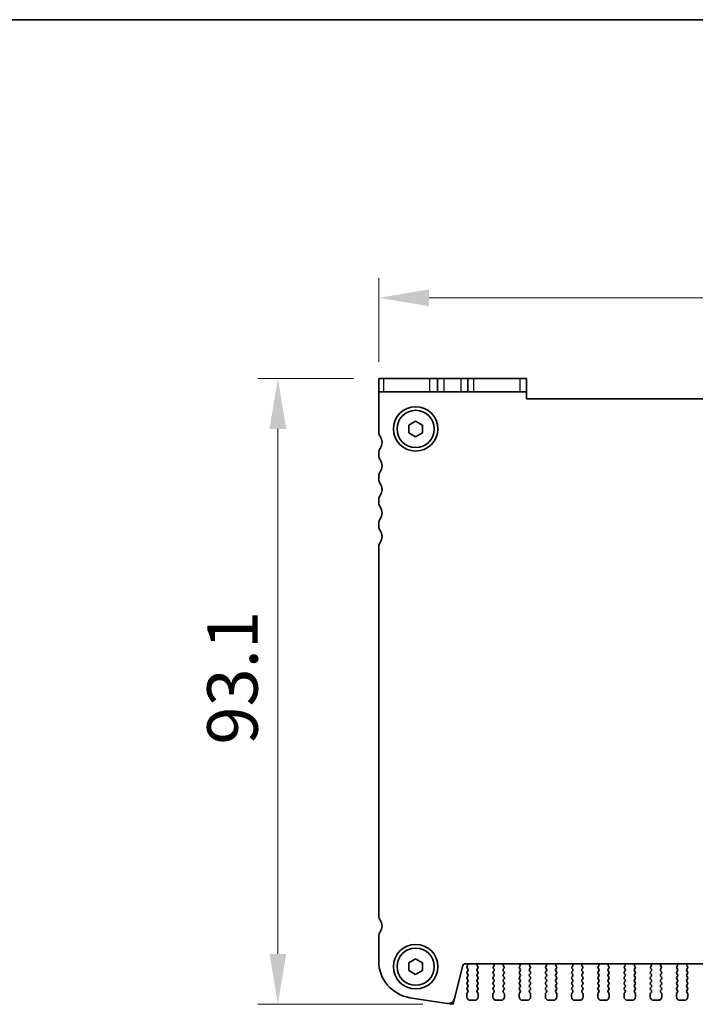
# Model space of a CAD drawing. Units: millimetres. Extents: x 29 to 4174, y 16 to 859.
# Drawn here: x 1227 to 1328, y 713 to 859 of the extents above; entities that cross this region are included whole.
import ezdxf

# ---------------------------------------------------------------- set-up
doc = ezdxf.new("R2010")
doc.units = ezdxf.units.MM
doc.header["$LTSCALE"] = 2
doc.layers.get('Defpoints').update_dxf_attribs({"lineweight": 25})
for name, color, linetype, lineweight in [('Border (ISO)', 7, 'Continuous', 35), ('Dimension (ISO)', 7, 'Continuous', 18), ('Dimension (ISO) @ 1', 7, 'Continuous', 18), ('Visible (ISO)', 7, 'Continuous', 35), ('Visible Narrow (ISO)', 7, 'Continuous', 25)]:
    doc.layers.add(name, color=color, linetype=linetype, lineweight=lineweight)
doc.styles.add('Note Text (TK)', font='MS PGothic.ttf')
doc.dimstyles.new('Default - Method 1b (TK)', dxfattribs={"dimscale": 2, "dimtxt": 2.5, "dimasz": 2.5, "dimexe": 1, "dimexo": 1.5, "dimgap": 1, "dimtad": 1, "dimtoh": 1, "dimrnd": 1e-08, "dimdsep": 46, "dimtxsty": 'Note Text (TK)', "dimcen": 0.09, "dimdle": 5, "dimclrd": 100, "dimclre": 100, "dimclrt": 7, "dimadec": 1, "dimazin": 1, "dimtfac": 1, "dimtmove": 0, "dimatfit": 3, "dimfxl": 0, "dimtolj": 1, "dimlwd": -1, "dimlwe": -1, "dimarcsym": 0})

# ---------------------------------------------------------------- blocks, each defined once
blk = doc.blocks.new('図面枠 tk図枠')
at = {"layer": 'Border (ISO)'}
blk.add_line((14.5, 289), (405.5, 289), dxfattribs=at)
blk = doc.blocks.new('*D41')
at = {"layer": 'Defpoints', "color": 0, "transparency": 16777216}
for p in [(1280.44, 817.62), (1280.44, 803.62), (1421.44, 803.62)]:
    blk.add_point(p, dxfattribs=at)
at = {"layer": 'Dimension (ISO)', "color": 100, "transparency": 16777216}
for p, q in [((1280.44, 808.12), (1280.44, 820.62)), ((1421.44, 808.12), (1421.44, 820.62)), ((1413.94, 817.62), (1287.94, 817.62))]:
    blk.add_line(p, q, dxfattribs=at)
for points in [[(1287.94, 818.87), (1287.94, 816.37), (1280.44, 817.62)], [(1413.94, 818.87), (1413.94, 816.37), (1421.44, 817.62)]]:
    blk.add_solid(points, dxfattribs=at)
at = {"layer": 'Dimension (ISO)', "color": 7, "transparency": 16777216, "insert": (1344.35, 824.37), "char_height": 7.5, "attachment_point": 4, "style": 'Note Text (TK)'}
blk.add_mtext('\\A1;141', dxfattribs=at)
blk = doc.blocks.new('*D42')
at = {"layer": 'Defpoints', "color": 0, "transparency": 16777216}
for p in [(1281.21, 805.62), (1265.44, 712.52), (1291.49, 712.52)]:
    blk.add_point(p, dxfattribs=at)
at = {"layer": 'Dimension (ISO)', "color": 100, "transparency": 16777216}
for p, q in [((1276.71, 805.62), (1262.44, 805.62)), ((1265.44, 798.12), (1265.44, 720.02)), ((1286.99, 712.52), (1262.44, 712.52))]:
    blk.add_line(p, q, dxfattribs=at)
for points in [[(1264.19, 798.12), (1266.69, 798.12), (1265.44, 805.62)], [(1264.19, 720.02), (1266.69, 720.02), (1265.44, 712.52)]]:
    blk.add_solid(points, dxfattribs=at)
at = {"layer": 'Dimension (ISO)', "color": 7, "transparency": 16777216, "insert": (1258.69, 751.15), "char_height": 7.5, "attachment_point": 4, "rotation": 90, "style": 'Note Text (TK)'}
blk.add_mtext('\\A1;93.1', dxfattribs=at)

msp = doc.modelspace()

# ---------------------------------------------------------------- linework, layer by layer
at = {"layer": 'Visible (ISO)'}
for p, q in [((1280.4377, 805.6173), (1281.2121, 805.6173)), ((1280.4377, 805.6173), (1280.4377, 803.6173)), ((1288.0379, 805.6173), (1281.2121, 805.6173)), ((1289.1877, 805.6173), (1288.0379, 805.6173)), ((1289.1877, 803.6173), (1289.1877, 805.6173)), ((1289.1877, 805.6173), (1290.1877, 805.6173)), ((1290.1877, 805.6173), (1292.6877, 805.6173)), ((1292.6877, 805.6173), (1293.6877, 805.6173)), ((1293.6877, 803.6173), (1293.6877, 805.6173)), ((1294.6109, 805.6173), (1293.6877, 805.6173)), ((1301.4368, 805.6173), (1294.6109, 805.6173)), ((1301.4368, 805.6173), (1302.4377, 805.6173)), ((1302.4377, 803.6173), (1302.4377, 805.6173)), ((1281.2121, 803.6173), (1280.4377, 803.6173)), ((1280.4377, 803.6173), (1280.4377, 797.6173)), ((1281.2121, 803.6173), (1288.0379, 803.6173)), ((1288.0379, 803.6173), (1289.1877, 803.6173)), ((1290.1877, 803.6173), (1289.1877, 803.6173)), ((1292.6877, 803.6173), (1290.1877, 803.6173)), ((1293.6877, 803.6173), (1292.6877, 803.6173)), ((1293.6877, 803.6173), (1294.6109, 803.6173)), ((1294.6109, 803.6173), (1301.4368, 803.6173)), ((1302.4377, 803.6173), (1301.4368, 803.6173)), ((1302.4377, 802.6173), (1302.4377, 803.6173)), ((1399.4377, 802.6173), (1302.4377, 802.6173)), ((1284.9377, 798.6947), (1285.9377, 799.272)), ((1284.9377, 797.54), (1284.9377, 798.6947)), ((1285.9377, 799.272), (1286.9377, 798.6947)), ((1286.9377, 798.6947), (1286.9377, 797.54)), ((1285.9377, 796.9626), (1284.9377, 797.54)), ((1286.9377, 797.54), (1285.9377, 796.9626)), ((1280.4377, 794.6173), (1280.4377, 794.1173)), ((1280.4377, 791.1173), (1280.4377, 790.6173)), ((1280.4377, 787.6173), (1280.4377, 787.1173)), ((1280.4377, 784.1173), (1280.4377, 783.6173)), ((1280.4377, 780.6173), (1280.4377, 725.6673)), ((1280.4377, 722.6673), (1280.4377, 718.937)), ((1284.9377, 718.6947), (1285.9377, 719.272)), ((1285.9377, 719.272), (1286.9377, 718.6947)), ((1284.9377, 717.54), (1284.9377, 718.6947)), ((1286.9377, 718.6947), (1286.9377, 717.54)), ((1291.705, 713.3608), (1292.934, 718.2899)), ((1293.2251, 718.5173), (1408.6504, 718.5173)), ((1293.6205, 718.2051), (1293.5777, 718.1573)), ((1293.5777, 717.9173), (1293.6977, 717.7573)), ((1295.0777, 717.7573), (1295.1834, 717.8982)), ((1295.1645, 718.16), (1295.1197, 718.2045)), ((1297.4921, 717.8982), (1297.5977, 717.7573)), ((1297.5557, 718.2045), (1297.511, 718.16)), ((1298.9777, 717.7573), (1299.0834, 717.8982)), ((1299.0645, 718.16), (1299.0197, 718.2045)), ((1301.3921, 717.8982), (1301.4977, 717.7573)), ((1301.4557, 718.2045), (1301.411, 718.16)), ((1302.8777, 717.7573), (1302.9834, 717.8982)), ((1302.9645, 718.16), (1302.9197, 718.2045)), ((1305.2921, 717.8982), (1305.3977, 717.7573)), ((1305.3557, 718.2045), (1305.311, 718.16)), ((1306.7777, 717.7573), (1306.8834, 717.8982)), ((1306.8645, 718.16), (1306.8197, 718.2045)), ((1309.1921, 717.8982), (1309.2977, 717.7573)), ((1309.2557, 718.2045), (1309.211, 718.16)), ((1310.6777, 717.7573), (1310.7834, 717.8982)), ((1310.7645, 718.16), (1310.7197, 718.2045)), ((1313.0921, 717.8982), (1313.1977, 717.7573)), ((1313.1557, 718.2045), (1313.111, 718.16)), ((1314.5777, 717.7573), (1314.6834, 717.8982)), ((1314.6645, 718.16), (1314.6197, 718.2045)), ((1316.9921, 717.8982), (1317.0977, 717.7573)), ((1317.0557, 718.2045), (1317.011, 718.16)), ((1318.4777, 717.7573), (1318.5834, 717.8982)), ((1318.5645, 718.16), (1318.5197, 718.2045)), ((1320.8921, 717.8982), (1320.9977, 717.7573)), ((1320.9557, 718.2045), (1320.911, 718.16)), ((1322.3777, 717.7573), (1322.4834, 717.8982)), ((1322.4645, 718.16), (1322.4197, 718.2045)), ((1324.7921, 717.8982), (1324.8977, 717.7573)), ((1324.8557, 718.2045), (1324.811, 718.16)), ((1326.2777, 717.7573), (1326.3834, 717.8982)), ((1326.3645, 718.16), (1326.3197, 718.2045)), ((1285.9377, 716.9626), (1284.9377, 717.54)), ((1286.9377, 717.54), (1285.9377, 716.9626)), ((1293.6977, 717.5173), (1293.5777, 717.3573)), ((1293.5777, 717.1173), (1293.6977, 716.9573)), ((1293.6977, 716.7173), (1293.5777, 716.5573)), ((1293.5777, 716.3173), (1293.6977, 716.1573)), ((1295.1977, 717.3573), (1295.0777, 717.5173)), ((1295.0777, 716.9573), (1295.1977, 717.1173)), ((1295.1977, 716.5573), (1295.0777, 716.7173)), ((1295.0777, 716.1573), (1295.1977, 716.3173)), ((1297.5977, 717.5173), (1297.4777, 717.3573)), ((1297.4777, 717.1173), (1297.5977, 716.9573)), ((1297.5977, 716.7173), (1297.4777, 716.5573)), ((1297.4777, 716.3173), (1297.5977, 716.1573)), ((1299.0977, 717.3573), (1298.9777, 717.5173)), ((1298.9777, 716.9573), (1299.0977, 717.1173)), ((1299.0977, 716.5573), (1298.9777, 716.7173)), ((1298.9777, 716.1573), (1299.0977, 716.3173)), ((1301.4977, 717.5173), (1301.3777, 717.3573)), ((1301.3777, 717.1173), (1301.4977, 716.9573)), ((1301.4977, 716.7173), (1301.3777, 716.5573)), ((1301.3777, 716.3173), (1301.4977, 716.1573)), ((1302.9977, 717.3573), (1302.8777, 717.5173)), ((1302.8777, 716.9573), (1302.9977, 717.1173)), ((1302.9977, 716.5573), (1302.8777, 716.7173)), ((1302.8777, 716.1573), (1302.9977, 716.3173)), ((1305.3977, 717.5173), (1305.2777, 717.3573)), ((1305.2777, 717.1173), (1305.3977, 716.9573)), ((1305.3977, 716.7173), (1305.2777, 716.5573)), ((1305.2777, 716.3173), (1305.3977, 716.1573)), ((1306.8977, 717.3573), (1306.7777, 717.5173)), ((1306.7777, 716.9573), (1306.8977, 717.1173)), ((1306.8977, 716.5573), (1306.7777, 716.7173)), ((1306.7777, 716.1573), (1306.8977, 716.3173)), ((1309.2977, 717.5173), (1309.1777, 717.3573)), ((1309.1777, 717.1173), (1309.2977, 716.9573)), ((1309.2977, 716.7173), (1309.1777, 716.5573)), ((1309.1777, 716.3173), (1309.2977, 716.1573)), ((1310.7977, 717.3573), (1310.6777, 717.5173)), ((1310.6777, 716.9573), (1310.7977, 717.1173)), ((1310.7977, 716.5573), (1310.6777, 716.7173)), ((1310.6777, 716.1573), (1310.7977, 716.3173)), ((1313.1977, 717.5173), (1313.0777, 717.3573)), ((1313.0777, 717.1173), (1313.1977, 716.9573)), ((1313.1977, 716.7173), (1313.0777, 716.5573)), ((1313.0777, 716.3173), (1313.1977, 716.1573)), ((1314.6977, 717.3573), (1314.5777, 717.5173)), ((1314.5777, 716.9573), (1314.6977, 717.1173)), ((1314.6977, 716.5573), (1314.5777, 716.7173)), ((1314.5777, 716.1573), (1314.6977, 716.3173)), ((1317.0977, 717.5173), (1316.9777, 717.3573)), ((1316.9777, 717.1173), (1317.0977, 716.9573)), ((1317.0977, 716.7173), (1316.9777, 716.5573)), ((1316.9777, 716.3173), (1317.0977, 716.1573)), ((1318.5977, 717.3573), (1318.4777, 717.5173)), ((1318.4777, 716.9573), (1318.5977, 717.1173)), ((1318.5977, 716.5573), (1318.4777, 716.7173)), ((1318.4777, 716.1573), (1318.5977, 716.3173)), ((1320.9977, 717.5173), (1320.8777, 717.3573)), ((1320.8777, 717.1173), (1320.9977, 716.9573)), ((1320.9977, 716.7173), (1320.8777, 716.5573)), ((1320.8777, 716.3173), (1320.9977, 716.1573)), ((1322.4977, 717.3573), (1322.3777, 717.5173)), ((1322.3777, 716.9573), (1322.4977, 717.1173)), ((1322.4977, 716.5573), (1322.3777, 716.7173)), ((1322.3777, 716.1573), (1322.4977, 716.3173)), ((1324.8977, 717.5173), (1324.7777, 717.3573)), ((1324.7777, 717.1173), (1324.8977, 716.9573)), ((1324.8977, 716.7173), (1324.7777, 716.5573)), ((1324.7777, 716.3173), (1324.8977, 716.1573)), ((1326.3977, 717.3573), (1326.2777, 717.5173)), ((1326.2777, 716.9573), (1326.3977, 717.1173)), ((1326.3977, 716.5573), (1326.2777, 716.7173)), ((1326.2777, 716.1573), (1326.3977, 716.3173)), ((1293.6977, 715.9173), (1293.5777, 715.7573)), ((1293.5777, 715.5173), (1293.6977, 715.3573)), ((1293.6977, 715.1173), (1293.5777, 714.9573)), ((1295.1977, 715.7573), (1295.0777, 715.9173)), ((1295.0777, 715.3573), (1295.1977, 715.5173)), ((1295.1977, 714.9573), (1295.0777, 715.1173)), ((1297.5977, 715.9173), (1297.4777, 715.7573)), ((1297.4777, 715.5173), (1297.5977, 715.3573)), ((1297.5977, 715.1173), (1297.4777, 714.9573)), ((1299.0977, 715.7573), (1298.9777, 715.9173)), ((1298.9777, 715.3573), (1299.0977, 715.5173)), ((1299.0977, 714.9573), (1298.9777, 715.1173)), ((1301.4977, 715.9173), (1301.3777, 715.7573)), ((1301.3777, 715.5173), (1301.4977, 715.3573)), ((1301.4977, 715.1173), (1301.3777, 714.9573)), ((1302.9977, 715.7573), (1302.8777, 715.9173)), ((1302.8777, 715.3573), (1302.9977, 715.5173)), ((1302.9977, 714.9573), (1302.8777, 715.1173)), ((1305.3977, 715.9173), (1305.2777, 715.7573)), ((1305.2777, 715.5173), (1305.3977, 715.3573)), ((1305.3977, 715.1173), (1305.2777, 714.9573)), ((1306.8977, 715.7573), (1306.7777, 715.9173)), ((1306.7777, 715.3573), (1306.8977, 715.5173)), ((1306.8977, 714.9573), (1306.7777, 715.1173)), ((1309.2977, 715.9173), (1309.1777, 715.7573)), ((1309.1777, 715.5173), (1309.2977, 715.3573)), ((1309.2977, 715.1173), (1309.1777, 714.9573)), ((1310.7977, 715.7573), (1310.6777, 715.9173)), ((1310.6777, 715.3573), (1310.7977, 715.5173)), ((1310.7977, 714.9573), (1310.6777, 715.1173)), ((1313.1977, 715.9173), (1313.0777, 715.7573)), ((1313.0777, 715.5173), (1313.1977, 715.3573)), ((1313.1977, 715.1173), (1313.0777, 714.9573)), ((1314.6977, 715.7573), (1314.5777, 715.9173)), ((1314.5777, 715.3573), (1314.6977, 715.5173)), ((1314.6977, 714.9573), (1314.5777, 715.1173)), ((1317.0977, 715.9173), (1316.9777, 715.7573)), ((1316.9777, 715.5173), (1317.0977, 715.3573)), ((1317.0977, 715.1173), (1316.9777, 714.9573)), ((1318.5977, 715.7573), (1318.4777, 715.9173)), ((1318.4777, 715.3573), (1318.5977, 715.5173)), ((1318.5977, 714.9573), (1318.4777, 715.1173)), ((1320.9977, 715.9173), (1320.8777, 715.7573)), ((1320.8777, 715.5173), (1320.9977, 715.3573)), ((1320.9977, 715.1173), (1320.8777, 714.9573)), ((1322.4977, 715.7573), (1322.3777, 715.9173)), ((1322.3777, 715.3573), (1322.4977, 715.5173)), ((1322.4977, 714.9573), (1322.3777, 715.1173)), ((1324.8977, 715.9173), (1324.7777, 715.7573)), ((1324.7777, 715.5173), (1324.8977, 715.3573)), ((1324.8977, 715.1173), (1324.7777, 714.9573)), ((1326.3977, 715.7573), (1326.2777, 715.9173)), ((1326.2777, 715.3573), (1326.3977, 715.5173)), ((1326.3977, 714.9573), (1326.2777, 715.1173)), ((1285.0773, 713.5047), (1290.6008, 712.6299)), ((1293.5377, 714.0373), (1293.5377, 713.6173)), ((1293.5777, 714.7173), (1293.6977, 714.5573)), ((1293.6977, 714.3173), (1293.5777, 714.1573)), ((1295.0777, 714.5573), (1295.1977, 714.7173)), ((1295.1977, 714.1573), (1295.0777, 714.3173)), ((1295.2377, 713.6173), (1295.2377, 714.0373)), ((1297.4377, 714.0373), (1297.4377, 713.6173)), ((1297.4777, 714.7173), (1297.5977, 714.5573)), ((1297.5977, 714.3173), (1297.4777, 714.1573)), ((1298.9777, 714.5573), (1299.0977, 714.7173)), ((1299.0977, 714.1573), (1298.9777, 714.3173)), ((1299.1377, 713.6173), (1299.1377, 714.0373)), ((1301.3377, 714.0373), (1301.3377, 713.6173)), ((1301.3777, 714.7173), (1301.4977, 714.5573)), ((1301.4977, 714.3173), (1301.3777, 714.1573)), ((1302.8777, 714.5573), (1302.9977, 714.7173)), ((1302.9977, 714.1573), (1302.8777, 714.3173)), ((1303.0377, 713.6173), (1303.0377, 714.0373)), ((1305.2377, 714.0373), (1305.2377, 713.6173)), ((1305.2777, 714.7173), (1305.3977, 714.5573)), ((1305.3977, 714.3173), (1305.2777, 714.1573)), ((1306.7777, 714.5573), (1306.8977, 714.7173)), ((1306.8977, 714.1573), (1306.7777, 714.3173)), ((1306.9377, 713.6173), (1306.9377, 714.0373)), ((1309.1377, 714.0373), (1309.1377, 713.6173)), ((1309.1777, 714.7173), (1309.2977, 714.5573)), ((1309.2977, 714.3173), (1309.1777, 714.1573)), ((1310.6777, 714.5573), (1310.7977, 714.7173)), ((1310.7977, 714.1573), (1310.6777, 714.3173)), ((1310.8377, 713.6173), (1310.8377, 714.0373)), ((1313.0377, 714.0373), (1313.0377, 713.6173)), ((1313.0777, 714.7173), (1313.1977, 714.5573)), ((1313.1977, 714.3173), (1313.0777, 714.1573)), ((1314.5777, 714.5573), (1314.6977, 714.7173)), ((1314.6977, 714.1573), (1314.5777, 714.3173)), ((1314.7377, 713.6173), (1314.7377, 714.0373)), ((1316.9377, 714.0373), (1316.9377, 713.6173)), ((1316.9777, 714.7173), (1317.0977, 714.5573)), ((1317.0977, 714.3173), (1316.9777, 714.1573)), ((1318.4777, 714.5573), (1318.5977, 714.7173)), ((1318.5977, 714.1573), (1318.4777, 714.3173)), ((1318.6377, 713.6173), (1318.6377, 714.0373)), ((1320.8377, 714.0373), (1320.8377, 713.6173)), ((1320.8777, 714.7173), (1320.9977, 714.5573)), ((1320.9977, 714.3173), (1320.8777, 714.1573)), ((1322.3777, 714.5573), (1322.4977, 714.7173)), ((1322.4977, 714.1573), (1322.3777, 714.3173)), ((1322.5377, 713.6173), (1322.5377, 714.0373)), ((1324.7377, 714.0373), (1324.7377, 713.6173)), ((1324.7777, 714.7173), (1324.8977, 714.5573)), ((1324.8977, 714.3173), (1324.7777, 714.1573)), ((1326.2777, 714.5573), (1326.3977, 714.7173)), ((1326.3977, 714.1573), (1326.2777, 714.3173)), ((1326.4377, 713.6173), (1326.4377, 714.0373)), ((1294.0377, 713.1173), (1294.7377, 713.1173)), ((1297.9377, 713.1173), (1298.6377, 713.1173)), ((1301.8377, 713.1173), (1302.5377, 713.1173)), ((1305.7377, 713.1173), (1306.4377, 713.1173)), ((1309.6377, 713.1173), (1310.3377, 713.1173)), ((1313.5377, 713.1173), (1314.2377, 713.1173)), ((1317.4377, 713.1173), (1318.1377, 713.1173)), ((1321.3377, 713.1173), (1322.0377, 713.1173)), ((1325.2377, 713.1173), (1325.9377, 713.1173))]:
    msp.add_line(p, q, dxfattribs=at)
at = {"layer": 'Visible (ISO)', "color": 8}
for p, q in [((1290.6008, 712.6299), (1291.4947, 712.5173)), ((1291.4947, 712.5173), (1291.705, 713.3608))]:
    msp.add_line(p, q, dxfattribs=at)
at = {"layer": 'Visible (ISO)'}
for centre, radius in [((1285.9377, 798.1173), 3.3), ((1285.9377, 798.1173), 2.77), ((1285.9377, 718.1173), 3.3), ((1285.9377, 718.1173), 2.77)]:
    msp.add_circle(centre, radius, dxfattribs=at)
for centre, radius, start, end in [((1281.4377, 797.6173), 1, 180, 216.869898), ((1279.4377, 796.1173), 1.5, 323.130102, 36.869898), ((1281.4377, 794.6173), 1, 143.130102, 180), ((1281.4377, 794.1173), 1, 180, 216.869898), ((1279.4377, 792.6173), 1.5, 323.130102, 36.869898), ((1281.4377, 791.1173), 1, 143.130102, 180), ((1281.4377, 790.6173), 1, 180, 216.869898), ((1279.4377, 789.1173), 1.5, 323.130102, 36.869898), ((1281.4377, 787.6173), 1, 143.130102, 180), ((1281.4377, 787.1173), 1, 180, 216.869898), ((1279.4377, 785.6173), 1.5, 323.130102, 36.869898), ((1281.4377, 784.1173), 1, 143.130102, 180), ((1281.4377, 783.6173), 1, 180, 216.869898), ((1279.4377, 782.1173), 1.5, 323.130102, 36.869898), ((1281.4377, 780.6173), 1, 143.130102, 180), ((1281.4377, 725.6673), 1, 180, 216.869898), ((1279.4377, 724.1673), 1.5, 323.130102, 36.869898), ((1281.4377, 722.6673), 1, 143.130102, 180), ((1285.9377, 718.937), 5.5, 180, 261), ((1293.2251, 718.2173), 0.3, 90, 166), ((1293.4636, 718.3292), 0.2, 321.651605, 70.153389), ((1293.7377, 718.0373), 0.2, 143.130102, 216.869898), ((1295.2608, 718.3463), 0.2, 121.200387, 225.146416), ((1295.0234, 718.0182), 0.2, 323.130102, 45.146416), ((1297.6521, 718.0182), 0.2, 134.853584, 216.869898), ((1297.4147, 718.3463), 0.2, 314.853584, 58.799613), ((1299.1608, 718.3463), 0.2, 121.200387, 225.146416), ((1298.9234, 718.0182), 0.2, 323.130102, 45.146416), ((1301.5521, 718.0182), 0.2, 134.853584, 216.869898), ((1301.3147, 718.3463), 0.2, 314.853584, 58.799613), ((1303.0608, 718.3463), 0.2, 121.200387, 225.146416), ((1302.8234, 718.0182), 0.2, 323.130102, 45.146416), ((1305.4521, 718.0182), 0.2, 134.853584, 216.869898), ((1305.2147, 718.3463), 0.2, 314.853584, 58.799613), ((1306.9608, 718.3463), 0.2, 121.200387, 225.146416), ((1306.7234, 718.0182), 0.2, 323.130102, 45.146416), ((1309.3521, 718.0182), 0.2, 134.853584, 216.869898), ((1309.1147, 718.3463), 0.2, 314.853584, 58.799613), ((1310.8608, 718.3463), 0.2, 121.200387, 225.146416), ((1310.6234, 718.0182), 0.2, 323.130102, 45.146416), ((1313.2521, 718.0182), 0.2, 134.853584, 216.869898), ((1313.0147, 718.3463), 0.2, 314.853584, 58.799613), ((1314.7608, 718.3463), 0.2, 121.200387, 225.146416), ((1314.5234, 718.0182), 0.2, 323.130102, 45.146416), ((1317.1521, 718.0182), 0.2, 134.853584, 216.869898), ((1316.9147, 718.3463), 0.2, 314.853584, 58.799613), ((1318.6608, 718.3463), 0.2, 121.200387, 225.146416), ((1318.4234, 718.0182), 0.2, 323.130102, 45.146416), ((1321.0521, 718.0182), 0.2, 134.853584, 216.869898), ((1320.8147, 718.3463), 0.2, 314.853584, 58.799613), ((1322.5608, 718.3463), 0.2, 121.200387, 225.146416), ((1322.3234, 718.0182), 0.2, 323.130102, 45.146416), ((1324.9521, 718.0182), 0.2, 134.853584, 216.869898), ((1324.7147, 718.3463), 0.2, 314.853584, 58.799613), ((1326.4608, 718.3463), 0.2, 121.200387, 225.146416), ((1326.2234, 718.0182), 0.2, 323.130102, 45.146416), ((1293.7377, 717.2373), 0.2, 143.130102, 216.869898), ((1293.7377, 716.4373), 0.2, 143.130102, 216.869898), ((1293.5377, 717.6373), 0.2, 323.130102, 36.869898), ((1293.5377, 716.8373), 0.2, 323.130102, 36.869898), ((1295.2377, 717.6373), 0.2, 143.130102, 216.869898), ((1295.2377, 716.8373), 0.2, 143.130102, 216.869898), ((1295.0377, 717.2373), 0.2, 323.130102, 36.869898), ((1295.0377, 716.4373), 0.2, 323.130102, 36.869898), ((1297.6377, 717.2373), 0.2, 143.130102, 216.869898), ((1297.6377, 716.4373), 0.2, 143.130102, 216.869898), ((1297.4377, 717.6373), 0.2, 323.130102, 36.869898), ((1297.4377, 716.8373), 0.2, 323.130102, 36.869898), ((1299.1377, 717.6373), 0.2, 143.130102, 216.869898), ((1299.1377, 716.8373), 0.2, 143.130102, 216.869898), ((1298.9377, 717.2373), 0.2, 323.130102, 36.869898), ((1298.9377, 716.4373), 0.2, 323.130102, 36.869898), ((1301.5377, 717.2373), 0.2, 143.130102, 216.869898), ((1301.5377, 716.4373), 0.2, 143.130102, 216.869898), ((1301.3377, 717.6373), 0.2, 323.130102, 36.869898), ((1301.3377, 716.8373), 0.2, 323.130102, 36.869898), ((1303.0377, 717.6373), 0.2, 143.130102, 216.869898), ((1303.0377, 716.8373), 0.2, 143.130102, 216.869898), ((1302.8377, 717.2373), 0.2, 323.130102, 36.869898), ((1302.8377, 716.4373), 0.2, 323.130102, 36.869898), ((1305.4377, 717.2373), 0.2, 143.130102, 216.869898), ((1305.4377, 716.4373), 0.2, 143.130102, 216.869898), ((1305.2377, 717.6373), 0.2, 323.130102, 36.869898), ((1305.2377, 716.8373), 0.2, 323.130102, 36.869898), ((1306.9377, 717.6373), 0.2, 143.130102, 216.869898), ((1306.9377, 716.8373), 0.2, 143.130102, 216.869898), ((1306.7377, 717.2373), 0.2, 323.130102, 36.869898), ((1306.7377, 716.4373), 0.2, 323.130102, 36.869898), ((1309.3377, 717.2373), 0.2, 143.130102, 216.869898), ((1309.3377, 716.4373), 0.2, 143.130102, 216.869898), ((1309.1377, 717.6373), 0.2, 323.130102, 36.869898), ((1309.1377, 716.8373), 0.2, 323.130102, 36.869898), ((1310.8377, 717.6373), 0.2, 143.130102, 216.869898), ((1310.8377, 716.8373), 0.2, 143.130102, 216.869898), ((1310.6377, 717.2373), 0.2, 323.130102, 36.869898), ((1310.6377, 716.4373), 0.2, 323.130102, 36.869898), ((1313.2377, 717.2373), 0.2, 143.130102, 216.869898), ((1313.2377, 716.4373), 0.2, 143.130102, 216.869898), ((1313.0377, 717.6373), 0.2, 323.130102, 36.869898), ((1313.0377, 716.8373), 0.2, 323.130102, 36.869898), ((1314.7377, 717.6373), 0.2, 143.130102, 216.869898), ((1314.7377, 716.8373), 0.2, 143.130102, 216.869898), ((1314.5377, 717.2373), 0.2, 323.130102, 36.869898), ((1314.5377, 716.4373), 0.2, 323.130102, 36.869898), ((1317.1377, 717.2373), 0.2, 143.130102, 216.869898), ((1317.1377, 716.4373), 0.2, 143.130102, 216.869898), ((1316.9377, 717.6373), 0.2, 323.130102, 36.869898), ((1316.9377, 716.8373), 0.2, 323.130102, 36.869898), ((1318.6377, 717.6373), 0.2, 143.130102, 216.869898), ((1318.6377, 716.8373), 0.2, 143.130102, 216.869898), ((1318.4377, 717.2373), 0.2, 323.130102, 36.869898), ((1318.4377, 716.4373), 0.2, 323.130102, 36.869898), ((1321.0377, 717.2373), 0.2, 143.130102, 216.869898), ((1321.0377, 716.4373), 0.2, 143.130102, 216.869898), ((1320.8377, 717.6373), 0.2, 323.130102, 36.869898), ((1320.8377, 716.8373), 0.2, 323.130102, 36.869898), ((1322.5377, 717.6373), 0.2, 143.130102, 216.869898), ((1322.5377, 716.8373), 0.2, 143.130102, 216.869898), ((1322.3377, 717.2373), 0.2, 323.130102, 36.869898), ((1322.3377, 716.4373), 0.2, 323.130102, 36.869898), ((1324.9377, 717.2373), 0.2, 143.130102, 216.869898), ((1324.9377, 716.4373), 0.2, 143.130102, 216.869898), ((1324.7377, 717.6373), 0.2, 323.130102, 36.869898), ((1324.7377, 716.8373), 0.2, 323.130102, 36.869898), ((1326.4377, 717.6373), 0.2, 143.130102, 216.869898), ((1326.4377, 716.8373), 0.2, 143.130102, 216.869898), ((1326.2377, 717.2373), 0.2, 323.130102, 36.869898), ((1326.2377, 716.4373), 0.2, 323.130102, 36.869898), ((1293.7377, 715.6373), 0.2, 143.130102, 216.869898), ((1293.7377, 714.8373), 0.2, 143.130102, 216.869898), ((1293.5377, 716.0373), 0.2, 323.130102, 36.869898), ((1293.5377, 715.2373), 0.2, 323.130102, 36.869898), ((1295.2377, 716.0373), 0.2, 143.130102, 216.869898), ((1295.2377, 715.2373), 0.2, 143.130102, 216.869898), ((1295.0377, 715.6373), 0.2, 323.130102, 36.869898), ((1295.0377, 714.8373), 0.2, 323.130102, 36.869898), ((1297.6377, 715.6373), 0.2, 143.130102, 216.869898), ((1297.6377, 714.8373), 0.2, 143.130102, 216.869898), ((1297.4377, 716.0373), 0.2, 323.130102, 36.869898), ((1297.4377, 715.2373), 0.2, 323.130102, 36.869898), ((1299.1377, 716.0373), 0.2, 143.130102, 216.869898), ((1299.1377, 715.2373), 0.2, 143.130102, 216.869898), ((1298.9377, 715.6373), 0.2, 323.130102, 36.869898), ((1298.9377, 714.8373), 0.2, 323.130102, 36.869898), ((1301.5377, 715.6373), 0.2, 143.130102, 216.869898), ((1301.5377, 714.8373), 0.2, 143.130102, 216.869898), ((1301.3377, 716.0373), 0.2, 323.130102, 36.869898), ((1301.3377, 715.2373), 0.2, 323.130102, 36.869898), ((1303.0377, 716.0373), 0.2, 143.130102, 216.869898), ((1303.0377, 715.2373), 0.2, 143.130102, 216.869898), ((1302.8377, 715.6373), 0.2, 323.130102, 36.869898), ((1302.8377, 714.8373), 0.2, 323.130102, 36.869898), ((1305.4377, 715.6373), 0.2, 143.130102, 216.869898), ((1305.4377, 714.8373), 0.2, 143.130102, 216.869898), ((1305.2377, 716.0373), 0.2, 323.130102, 36.869898), ((1305.2377, 715.2373), 0.2, 323.130102, 36.869898), ((1306.9377, 716.0373), 0.2, 143.130102, 216.869898), ((1306.9377, 715.2373), 0.2, 143.130102, 216.869898), ((1306.7377, 715.6373), 0.2, 323.130102, 36.869898), ((1306.7377, 714.8373), 0.2, 323.130102, 36.869898), ((1309.3377, 715.6373), 0.2, 143.130102, 216.869898), ((1309.3377, 714.8373), 0.2, 143.130102, 216.869898), ((1309.1377, 716.0373), 0.2, 323.130102, 36.869898), ((1309.1377, 715.2373), 0.2, 323.130102, 36.869898), ((1310.8377, 716.0373), 0.2, 143.130102, 216.869898), ((1310.8377, 715.2373), 0.2, 143.130102, 216.869898), ((1310.6377, 715.6373), 0.2, 323.130102, 36.869898), ((1310.6377, 714.8373), 0.2, 323.130102, 36.869898), ((1313.2377, 715.6373), 0.2, 143.130102, 216.869898), ((1313.2377, 714.8373), 0.2, 143.130102, 216.869898), ((1313.0377, 716.0373), 0.2, 323.130102, 36.869898), ((1313.0377, 715.2373), 0.2, 323.130102, 36.869898), ((1314.7377, 716.0373), 0.2, 143.130102, 216.869898), ((1314.7377, 715.2373), 0.2, 143.130102, 216.869898), ((1314.5377, 715.6373), 0.2, 323.130102, 36.869898), ((1314.5377, 714.8373), 0.2, 323.130102, 36.869898), ((1317.1377, 715.6373), 0.2, 143.130102, 216.869898), ((1317.1377, 714.8373), 0.2, 143.130102, 216.869898), ((1316.9377, 716.0373), 0.2, 323.130102, 36.869898), ((1316.9377, 715.2373), 0.2, 323.130102, 36.869898), ((1318.6377, 716.0373), 0.2, 143.130102, 216.869898), ((1318.6377, 715.2373), 0.2, 143.130102, 216.869898), ((1318.4377, 715.6373), 0.2, 323.130102, 36.869898), ((1318.4377, 714.8373), 0.2, 323.130102, 36.869898), ((1321.0377, 715.6373), 0.2, 143.130102, 216.869898), ((1321.0377, 714.8373), 0.2, 143.130102, 216.869898), ((1320.8377, 716.0373), 0.2, 323.130102, 36.869898), ((1320.8377, 715.2373), 0.2, 323.130102, 36.869898), ((1322.5377, 716.0373), 0.2, 143.130102, 216.869898), ((1322.5377, 715.2373), 0.2, 143.130102, 216.869898), ((1322.3377, 715.6373), 0.2, 323.130102, 36.869898), ((1322.3377, 714.8373), 0.2, 323.130102, 36.869898), ((1324.9377, 715.6373), 0.2, 143.130102, 216.869898), ((1324.9377, 714.8373), 0.2, 143.130102, 216.869898), ((1324.7377, 716.0373), 0.2, 323.130102, 36.869898), ((1324.7377, 715.2373), 0.2, 323.130102, 36.869898), ((1326.4377, 716.0373), 0.2, 143.130102, 216.869898), ((1326.4377, 715.2373), 0.2, 143.130102, 216.869898), ((1326.2377, 715.6373), 0.2, 323.130102, 36.869898), ((1326.2377, 714.8373), 0.2, 323.130102, 36.869898), ((1293.7377, 714.0373), 0.2, 143.130102, 180), ((1294.0377, 713.6173), 0.5, 180, 270), ((1293.5377, 714.4373), 0.2, 323.130102, 36.869898), ((1294.7377, 713.6173), 0.5, 270, 0), ((1295.2377, 714.4373), 0.2, 143.130102, 216.869898), ((1295.0377, 714.0373), 0.2, 0, 36.869898), ((1297.6377, 714.0373), 0.2, 143.130102, 180), ((1297.9377, 713.6173), 0.5, 180, 270), ((1297.4377, 714.4373), 0.2, 323.130102, 36.869898), ((1298.6377, 713.6173), 0.5, 270, 0), ((1299.1377, 714.4373), 0.2, 143.130102, 216.869898), ((1298.9377, 714.0373), 0.2, 0, 36.869898), ((1301.5377, 714.0373), 0.2, 143.130102, 180), ((1301.8377, 713.6173), 0.5, 180, 270), ((1301.3377, 714.4373), 0.2, 323.130102, 36.869898), ((1302.5377, 713.6173), 0.5, 270, 0), ((1303.0377, 714.4373), 0.2, 143.130102, 216.869898), ((1302.8377, 714.0373), 0.2, 0, 36.869898), ((1305.4377, 714.0373), 0.2, 143.130102, 180), ((1305.7377, 713.6173), 0.5, 180, 270), ((1305.2377, 714.4373), 0.2, 323.130102, 36.869898), ((1306.4377, 713.6173), 0.5, 270, 0), ((1306.9377, 714.4373), 0.2, 143.130102, 216.869898), ((1306.7377, 714.0373), 0.2, 0, 36.869898), ((1309.3377, 714.0373), 0.2, 143.130102, 180), ((1309.6377, 713.6173), 0.5, 180, 270), ((1309.1377, 714.4373), 0.2, 323.130102, 36.869898), ((1310.3377, 713.6173), 0.5, 270, 0), ((1310.8377, 714.4373), 0.2, 143.130102, 216.869898), ((1310.6377, 714.0373), 0.2, 0, 36.869898), ((1313.2377, 714.0373), 0.2, 143.130102, 180), ((1313.5377, 713.6173), 0.5, 180, 270), ((1313.0377, 714.4373), 0.2, 323.130102, 36.869898), ((1314.2377, 713.6173), 0.5, 270, 0), ((1314.7377, 714.4373), 0.2, 143.130102, 216.869898), ((1314.5377, 714.0373), 0.2, 0, 36.869898), ((1317.1377, 714.0373), 0.2, 143.130102, 180), ((1317.4377, 713.6173), 0.5, 180, 270), ((1316.9377, 714.4373), 0.2, 323.130102, 36.869898), ((1318.1377, 713.6173), 0.5, 270, 0), ((1318.6377, 714.4373), 0.2, 143.130102, 216.869898), ((1318.4377, 714.0373), 0.2, 0, 36.869898), ((1321.0377, 714.0373), 0.2, 143.130102, 180), ((1321.3377, 713.6173), 0.5, 180, 270), ((1320.8377, 714.4373), 0.2, 323.130102, 36.869898), ((1322.0377, 713.6173), 0.5, 270, 0), ((1322.5377, 714.4373), 0.2, 143.130102, 216.869898), ((1322.3377, 714.0373), 0.2, 0, 36.869898), ((1324.9377, 714.0373), 0.2, 143.130102, 180), ((1325.2377, 713.6173), 0.5, 180, 270), ((1324.7377, 714.4373), 0.2, 323.130102, 36.869898), ((1325.9377, 713.6173), 0.5, 270, 0), ((1326.4377, 714.4373), 0.2, 143.130102, 216.869898), ((1326.2377, 714.0373), 0.2, 0, 36.869898), ((1290.7541, 713.5978), 0.98, 261, 346)]:
    msp.add_arc(centre, radius, start, end, dxfattribs=at)
at = {"layer": 'Visible Narrow (ISO)'}
for p, q in [((1281.2121, 803.6173), (1281.2121, 805.6173)), ((1288.0379, 803.6173), (1288.0379, 805.6173)), ((1290.1877, 803.6173), (1290.1877, 805.6173)), ((1292.6877, 803.6173), (1292.6877, 805.6173)), ((1294.6109, 803.6173), (1294.6109, 805.6173)), ((1301.4368, 805.6173), (1301.4368, 803.6173))]:
    msp.add_line(p, q, dxfattribs=at)

# ---------------------------------------------------------------- block references
at = {"xscale": 3, "yscale": 3, "zscale": 3}
msp.add_blockref('図面枠 tk図枠', (777.5, -8), dxfattribs=at)

# ---------------------------------------------------------------- dimensions: what is measured, and where the dimension line sits
at = {"layer": 'Dimension (ISO) @ 1', "color": 100, "true_color": 0x00ff3f}
for base, p1, p2, angle, picture, middle in [((1280.4377, 817.6173), (1421.4377, 803.6173), (1280.4377, 803.6173), 180, '*D41', (1350.9377, 817.6173)), ((1265.4377, 712.5173), (1281.2121, 805.6173), (1291.4947, 712.5173), 90, '*D42', (1265.4377, 759.1236))]:
    dim = msp.add_linear_dim(base=base, p1=p1, p2=p2, angle=angle, dimstyle='Default - Method 1b (TK)', override={"dimscale": 1, "dimtxt": 7.5, "dimasz": 7.5, "dimexe": 3, "dimexo": 4.5, "dimgap": 3, "dimtoh": 0, "dimcen": 0.27, "dimtix": 0, "dimtofl": 0, "dimtmove": 0, "dimatfit": 1}, dxfattribs=at)
    dim.commit()
    dim.dimension.update_dxf_attribs({"geometry": picture, "text_midpoint": middle, "dimtype": 128})

doc.saveas('drawing.dxf')
